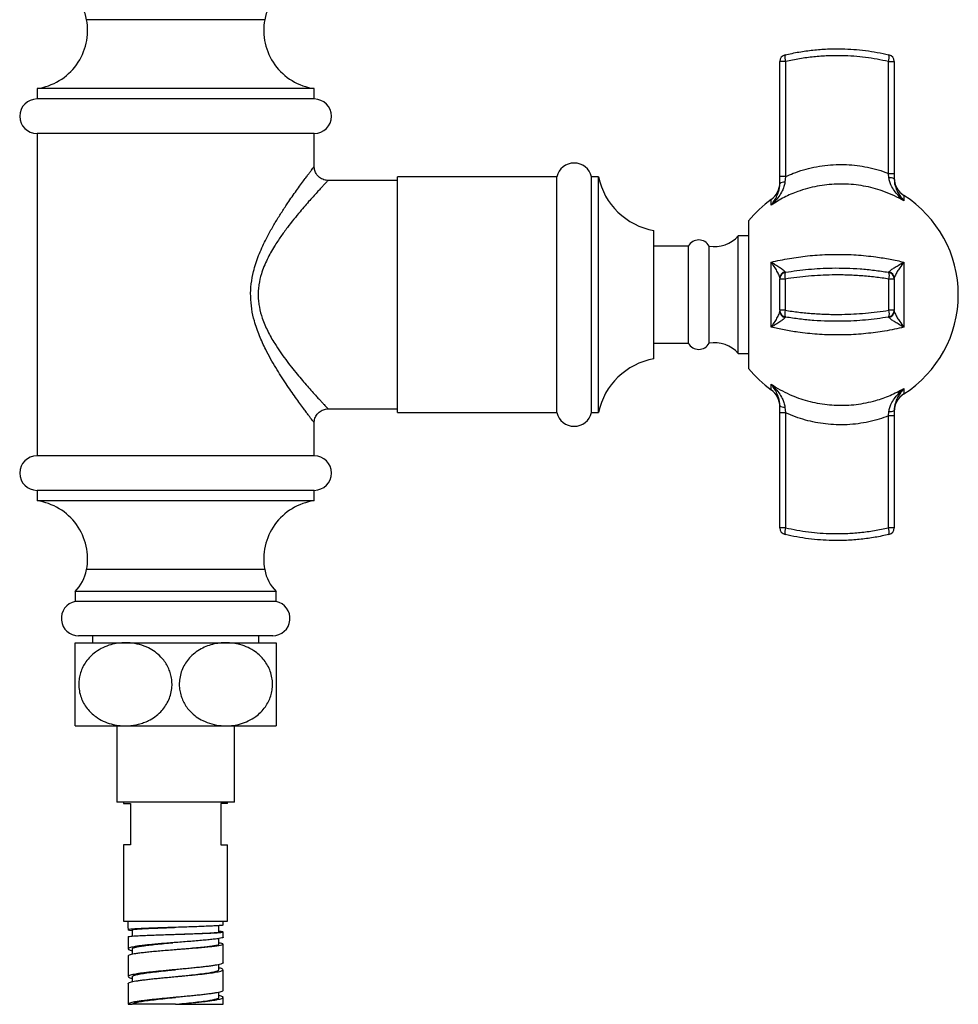
# Model space of a CAD drawing. Units: millimetres. Extents: x 140 to 2930, y 178 to 4018.
# Drawn here: x 1875 to 2011, y 1972 to 2114 of the extents above; entities that cross this region are included whole.
import ezdxf

# ---------------------------------------------------------------- set-up
doc = ezdxf.new("R2010")
doc.units = ezdxf.units.MM
doc.header["$LTSCALE"] = 14

msp = doc.modelspace()

# ---------------------------------------------------------------- linework, layer by layer
at = {"color": 8, "linetype": 'Continuous', "lineweight": 25}
for p, q in [((1910.504, 2114.09), (1884.807, 2114.09)), ((1983.596, 2087.322), (1983.596, 2088.149)), ((2002.721, 2088.728), (2002.721, 2087.936)), ((1983.596, 2060.636), (1983.596, 2061.463)), ((2002.721, 2060.849), (2002.721, 2060.057)), ((1910.506, 2034.693), (1884.806, 2034.693))]:
    msp.add_line(p, q, dxfattribs=at)
at = {"color": 7, "linetype": 'Continuous', "lineweight": 25}
for p, q in [((1984.834, 2091.45), (1984.834, 2108.047)), ((1985.671, 2108.047), (1984.834, 2108.047)), ((1985.671, 2108.047), (1985.671, 2091.45)), ((2000.496, 2091.907), (2000.496, 2108.047)), ((2000.496, 2108.047), (2001.334, 2108.047)), ((2001.334, 2108.047), (2001.334, 2091.907)), ((1877.656, 2104.143), (1877.656, 2102.643)), ((1917.656, 2104.143), (1877.656, 2104.143)), ((1917.656, 2102.643), (1917.656, 2104.143)), ((1917.656, 2102.643), (1877.656, 2102.643)), ((1877.656, 2097.643), (1877.656, 2051.143)), ((1917.656, 2097.643), (1877.656, 2097.643)), ((1917.656, 2092.893), (1917.656, 2097.643)), ((1952.656, 2091.393), (1929.656, 2091.393)), ((1929.656, 2074.393), (1929.656, 2091.393)), ((1952.656, 2074.393), (1952.656, 2091.393)), ((1958.656, 2091.393), (1957.656, 2091.393)), ((1957.656, 2074.393), (1957.656, 2091.393)), ((1958.656, 2074.393), (1958.656, 2091.393)), ((1984.834, 2090.402), (1984.834, 2091.45)), ((1985.671, 2091.45), (1984.834, 2091.45)), ((1985.671, 2091.45), (1985.571, 2090.619)), ((2000.565, 2091.274), (2000.496, 2091.907)), ((2000.496, 2091.907), (2001.334, 2091.907)), ((2001.334, 2091.907), (2001.334, 2091.096)), ((2001.334, 2091.096), (2001.371, 2090.644)), ((1929.656, 2090.893), (1919.656, 2090.893)), ((1980.336, 2085.046), (1980.336, 2063.739)), ((1966.656, 2074.393), (1966.656, 2083.643)), ((1980.336, 2082.893), (1978.836, 2082.893)), ((1978.836, 2065.893), (1978.836, 2082.893)), ((1971.636, 2081.393), (1966.656, 2081.393)), ((1971.636, 2067.393), (1971.636, 2081.393)), ((1974.636, 2067.393), (1974.636, 2081.393)), ((1983.596, 2069.695), (1983.596, 2079.091)), ((2002.721, 2079.091), (2002.721, 2069.695)), ((1985.571, 2077.707), (1985.671, 2077.635)), ((2000.496, 2077.635), (2000.565, 2077.679)), ((1984.834, 2072.137), (1984.834, 2076.648)), ((1985.603, 2076.648), (1984.834, 2076.648)), ((1985.603, 2076.648), (1985.603, 2072.137)), ((2000.564, 2072.137), (2000.564, 2076.648)), ((2001.334, 2076.648), (2000.564, 2076.648)), ((2001.334, 2076.648), (2001.334, 2072.137)), ((1929.656, 2057.393), (1929.656, 2074.393)), ((1952.656, 2057.393), (1952.656, 2074.393)), ((1957.656, 2057.393), (1957.656, 2074.393)), ((1958.656, 2057.393), (1958.656, 2074.393)), ((1966.656, 2065.143), (1966.656, 2074.393)), ((1985.603, 2072.137), (1984.834, 2072.137)), ((1985.671, 2071.151), (1985.571, 2071.078)), ((2000.565, 2071.106), (2000.496, 2071.151)), ((2001.334, 2072.137), (2000.564, 2072.137)), ((1989.035, 2070.734), (1988.99, 2070.734)), ((1966.656, 2067.393), (1971.636, 2067.393)), ((1978.836, 2065.893), (1980.336, 2065.893)), ((1984.834, 2057.336), (1984.834, 2058.383)), ((1919.654, 2057.893), (1929.656, 2057.893)), ((1929.656, 2057.393), (1952.656, 2057.393)), ((1957.656, 2057.393), (1958.656, 2057.393)), ((1985.671, 2057.336), (1984.834, 2057.336)), ((1984.834, 2040.738), (1984.834, 2057.336)), ((1985.571, 2058.166), (1985.671, 2057.336)), ((1985.671, 2057.336), (1985.671, 2040.738)), ((2000.496, 2056.878), (2000.565, 2057.512)), ((2000.496, 2040.738), (2000.496, 2056.878)), ((2001.334, 2056.878), (2000.496, 2056.878)), ((2001.334, 2057.689), (2001.334, 2056.878)), ((2001.334, 2056.878), (2001.334, 2040.738)), ((1917.656, 2051.143), (1917.656, 2055.893)), ((1917.656, 2051.143), (1877.656, 2051.143)), ((1877.656, 2046.143), (1877.656, 2044.643)), ((1917.656, 2046.143), (1877.656, 2046.143)), ((1917.656, 2044.643), (1917.656, 2046.143)), ((1917.656, 2044.643), (1877.656, 2044.643)), ((1985.671, 2040.738), (1984.834, 2040.738)), ((2001.334, 2040.738), (2000.496, 2040.738)), ((1883.156, 2031.543), (1883.156, 2030.092)), ((1912.156, 2031.543), (1883.156, 2031.543)), ((1912.156, 2030.092), (1912.156, 2031.543)), ((1912.156, 2030.092), (1883.156, 2030.092)), ((1911.656, 2025.143), (1883.656, 2025.143)), ((1885.656, 2025.143), (1885.656, 2024.143)), ((1909.656, 2024.143), (1909.656, 2025.143)), ((1883.156, 2024.143), (1890.406, 2024.143)), ((1890.406, 2024.143), (1904.906, 2024.143)), ((1904.906, 2024.143), (1912.156, 2024.143)), ((1883.156, 2012.143), (1890.406, 2012.143)), ((1889.156, 2012.143), (1889.156, 2001.143)), ((1890.406, 2012.143), (1904.906, 2012.143)), ((1904.906, 2012.143), (1912.156, 2012.143)), ((1906.156, 2001.143), (1906.156, 2012.143)), ((1897.656, 2001.143), (1889.156, 2001.143)), ((1890.156, 2001.143), (1890.156, 2000.943)), ((1890.156, 2000.943), (1891.156, 2000.943)), ((1891.156, 2000.943), (1891.156, 1994.943)), ((1906.156, 2001.143), (1897.656, 2001.143)), ((1905.156, 2000.943), (1904.156, 2000.943)), ((1904.156, 2000.943), (1904.156, 1994.943)), ((1905.156, 2000.943), (1905.156, 2001.143)), ((1890.156, 1994.943), (1890.156, 1983.943)), ((1891.156, 1994.943), (1890.156, 1994.943)), ((1904.156, 1994.943), (1905.156, 1994.943)), ((1905.156, 1983.943), (1905.156, 1994.943)), ((1890.156, 1983.943), (1905.156, 1983.943)), ((1890.806, 1982.943), (1890.806, 1983.943)), ((1903.9, 1982.38), (1903.9, 1983.296)), ((1904.506, 1983.379), (1904.506, 1983.943)), ((1890.806, 1982.893), (1890.806, 1982.693)), ((1890.806, 1981.693), (1890.806, 1979.942)), ((1890.976, 1982.638), (1891.406, 1982.586)), ((1891.406, 1982.692), (1891.406, 1981.79)), ((1897.656, 1982.052), (1897.656, 1982.052)), ((1904.506, 1981.63), (1904.506, 1982.379)), ((1903.905, 1980.629), (1903.905, 1981.441)), ((1904.506, 1977.943), (1904.506, 1980.628)), ((1890.806, 1978.942), (1890.806, 1975.943)), ((1890.839, 1980.005), (1890.817, 1979.942)), ((1890.817, 1978.942), (1890.839, 1979.005)), ((1891.406, 1979.943), (1891.406, 1979.2)), ((1897.656, 1979.864), (1897.656, 1979.864)), ((1903.906, 1976.943), (1903.906, 1977.677)), ((1890.814, 1975.974), (1890.82, 1975.943)), ((1891.406, 1975.943), (1891.406, 1975.209)), ((1897.617, 1976.939), (1897.656, 1976.943)), ((1904.506, 1973.943), (1904.506, 1976.943)), ((1890.806, 1974.943), (1890.806, 1971.943)), ((1890.82, 1974.943), (1890.814, 1974.974)), ((1903.906, 1972.942), (1903.906, 1973.677)), ((1890.806, 1971.943), (1891.406, 1971.943)), ((1897.662, 1972.943), (1897.656, 1972.943)), ((1897.656, 1971.943), (1897.656, 1971.943)), ((1897.656, 1971.943), (1897.74, 1971.943)), ((1897.74, 1971.943), (1904.506, 1971.943)), ((1904.506, 1971.943), (1904.506, 1972.943))]:
    msp.add_line(p, q, dxfattribs=at)
for centre, radius, start, end in [((1878.906, 2113.007), 6, 10.39646, 44.90053), ((1916.406, 2113.007), 6, 135.09947, 169.60354), ((1876.447, 2112.556), 8.5, 278.17692, 10.39646), ((1918.865, 2112.556), 8.5, 169.60354, 261.82308), ((1985.834, 2108.047), 1, 103.30642, 180), ((1987.192, 2108.641), 1.633, 166.57913, 201.3257), ((1998.975, 2108.641), 1.633, 338.6743, 13.42087), ((2000.334, 2108.047), 1, 0, 76.69358), ((1877.656, 2100.143), 2.5, 90, 270), ((1917.656, 2100.143), 2.5, 270, 90), ((1955.156, 2090.83), 2.563, 12.68038, 167.31962), ((1968.435, 2093.483), 10, 192.06654, 259.75222), ((2000.715, 2090.172), 1.112, 56.22978, 97.79909), ((2004.334, 2091.258), 3, 180, 237.48639), ((1981.834, 2090.577), 3, 305.9798, 0), ((1985.438, 2089.71), 0.919, 81.71105, 131.1563), ((1993.584, 2074.393), 17, 125.9798, 141.19452), ((1993.584, 2074.393), 17, 302.51361, 57.48639), ((1975.421, 2085.824), 4.5, 259.94875, 319.3589), ((1973.136, 2080.593), 1.7, 28.07249, 151.92751), ((1985.812, 2076.758), 0.979, 104.30097, 179.49917), ((1985.834, 2076.648), 1, 99.3765, 180), ((1986.769, 2077.064), 1.238, 152.5575, 199.64538), ((1999.398, 2077.064), 1.238, 340.35462, 27.4425), ((2000.334, 2076.648), 1, 0, 80.6235), ((2000.347, 2076.716), 0.987, 0.34181, 77.24549), ((1985.834, 2072.137), 1, 180, 260.6235), ((1985.812, 2072.027), 0.979, 180.50083, 255.69903), ((1986.769, 2071.721), 1.238, 160.35462, 207.4425), ((1999.398, 2071.721), 1.238, 332.5575, 19.64538), ((2000.334, 2072.137), 1, 279.3765, 0), ((2000.347, 2072.069), 0.987, 282.75451, 359.65819), ((1973.136, 2068.193), 1.7, 208.07249, 331.92751), ((1975.421, 2062.962), 4.5, 40.6411, 100.05125), ((1968.435, 2055.302), 10, 100.24778, 167.93346), ((1993.584, 2074.393), 17, 218.80548, 234.0202), ((1981.834, 2058.208), 3, 0, 54.0202), ((2004.334, 2057.527), 3, 122.51361, 180), ((1985.438, 2059.075), 0.919, 228.8437, 278.28895), ((1955.156, 2057.955), 2.563, 192.68038, 347.31962), ((2000.715, 2058.613), 1.112, 262.20091, 303.77022), ((1877.656, 2048.643), 2.5, 90, 270), ((1917.656, 2048.643), 2.5, 270, 90), ((1876.445, 2036.228), 8.501, 349.59144, 81.81008), ((1918.867, 2036.228), 8.501, 98.18992, 190.40856), ((1985.834, 2040.738), 1, 180, 256.69358), ((1987.192, 2040.144), 1.633, 158.6743, 193.42087), ((1998.975, 2040.144), 1.633, 346.57913, 21.3257), ((2000.334, 2040.738), 1, 283.30642, 0), ((1878.905, 2035.777), 6, 315.11661, 349.59144), ((1916.407, 2035.777), 6, 190.40856, 224.88339), ((1883.656, 2027.643), 2.5, 101.53696, 270), ((1911.656, 2027.643), 2.5, 270, 78.46304)]:
    msp.add_arc(centre, radius, start, end, dxfattribs=at)
for points, knots in [([(1985.603, 2109.02), (1986.264, 2109.164), (1987.584, 2109.451), (1989.623, 2109.729), (1991.695, 2109.886), (1993.662, 2109.906), (1995.494, 2109.818), (1997.195, 2109.646), (1998.89, 2109.389), (2000.006, 2109.143), (2000.564, 2109.02)], [0, 0, 0, 0, 0.13509821, 0.27019169, 0.40846077, 0.54672842, 0.65913747, 0.7715476, 0.88577253, 1, 1, 1, 1]), ([(2000.496, 2108.047), (1999.953, 2108.164), (1998.865, 2108.399), (1997.196, 2108.649), (1995.501, 2108.819), (1993.685, 2108.905), (1991.758, 2108.887), (1989.722, 2108.74), (1987.683, 2108.474), (1986.343, 2108.19), (1985.671, 2108.047)], [0, 0, 0, 0, 0.1122175, 0.2248568, 0.3388282, 0.4532654, 0.5879658, 0.7234457, 0.8613228, 1, 1, 1, 1]), ([(1919.657, 2090.894), (1919.567, 2090.895), (1919.362, 2090.899), (1919.045, 2090.974), (1918.718, 2091.109), (1918.41, 2091.307), (1918.143, 2091.559), (1917.932, 2091.85), (1917.783, 2092.152), (1917.693, 2092.456), (1917.653, 2092.704), (1917.656, 2092.848), (1917.657, 2092.893)], [0, 0, 0, 0, 0.0851423, 0.1954935, 0.3078837, 0.4212813, 0.5425746, 0.6558548, 0.762224, 0.8624891, 0.9569207, 1, 1, 1, 1]), ([(1985.671, 2091.45), (1986.036, 2091.61), (1986.873, 2091.977), (1988.236, 2092.432), (1989.762, 2092.814), (1991.335, 2093.069), (1992.908, 2093.192), (1994.46, 2093.186), (1995.98, 2093.061), (1997.507, 2092.809), (1999.022, 2092.438), (2000.005, 2092.084), (2000.496, 2091.907)], [0, 0, 0, 0, 0.0790551, 0.1811184, 0.2831798, 0.3885164, 0.4938518, 0.5922983, 0.6926598, 0.7930222, 0.8965101, 1, 1, 1, 1]), ([(2002.721, 2087.936), (2002.718, 2087.939), (2002.429, 2088.191), (2001.948, 2088.654), (2001.34, 2089.387), (2000.938, 2090.044), (2000.667, 2090.677), (2000.599, 2091.075), (2000.565, 2091.274)], [0, 0, 0, 0, 0.0027797, 0.2901985, 0.5026065, 0.7145119, 0.8575058, 1, 1, 1, 1]), ([(1985.571, 2090.619), (1985.531, 2090.406), (1985.451, 2089.977), (1985.147, 2089.284), (1984.695, 2088.551), (1984.141, 2087.881), (1983.761, 2087.484), (1983.599, 2087.325), (1983.596, 2087.322)], [0, 0, 0, 0, 0.1606357, 0.321845, 0.5717408, 0.8221985, 0.9971186, 1, 1, 1, 1]), ([(1983.596, 2087.322), (1983.598, 2087.325), (1983.712, 2087.471), (1983.974, 2087.834), (1984.346, 2088.451), (1984.629, 2089.134), (1984.8, 2089.788), (1984.823, 2090.198), (1984.834, 2090.402)], [0, 0, 0, 0, 0.0029038, 0.1788205, 0.4291084, 0.6788072, 0.8396835, 1, 1, 1, 1]), ([(2002.721, 2087.936), (2002.276, 2088.184), (2001.383, 2088.681), (2000.005, 2089.253), (1998.628, 2089.701), (1997.254, 2090.031), (1995.84, 2090.255), (1994.425, 2090.367), (1993.015, 2090.372), (1991.621, 2090.272), (1990.211, 2090.062), (1988.811, 2089.741), (1987.207, 2089.232), (1985.426, 2088.478), (1984.209, 2087.71), (1983.596, 2087.322)], [0, 0, 0, 0, 0.0765609, 0.1537741, 0.2230406, 0.2923071, 0.363573, 0.4348388, 0.5019729, 0.5714767, 0.6409806, 0.7125075, 0.7840346, 0.8911122, 1, 1, 1, 1]), ([(1983.596, 2079.091), (1984.015, 2079.187), (1984.857, 2079.38), (1986.175, 2079.626), (1987.504, 2079.833), (1988.847, 2079.997), (1990.236, 2080.119), (1991.638, 2080.195), (1993.043, 2080.223), (1994.442, 2080.203), (1995.863, 2080.135), (1997.281, 2080.017), (1998.93, 2079.822), (2000.784, 2079.525), (2002.072, 2079.236), (2002.721, 2079.091)], [0, 0, 0, 0, 0.07507044, 0.15075866, 0.21974292, 0.28872718, 0.35968291, 0.43063847, 0.49799837, 0.56747634, 0.63695435, 0.70845591, 0.77995764, 0.88902337, 1, 1, 1, 1]), ([(1983.596, 2079.091), (1983.599, 2079.089), (1983.761, 2078.995), (1984.139, 2078.772), (1984.691, 2078.424), (1985.144, 2078.106), (1985.45, 2077.857), (1985.53, 2077.758), (1985.571, 2077.707)], [0, 0, 0, 0, 0.0028815, 0.1778099, 0.426204, 0.6781478, 0.8368014, 1, 1, 1, 1]), ([(1984.834, 2076.767), (1984.823, 2076.85), (1984.8, 2077.016), (1984.629, 2077.424), (1984.346, 2077.955), (1983.974, 2078.544), (1983.712, 2078.927), (1983.598, 2079.088), (1983.596, 2079.091)], [0, 0, 0, 0, 0.1603165, 0.3211928, 0.5708916, 0.8211795, 0.9970962, 1, 1, 1, 1]), ([(1985.671, 2077.635), (1986.215, 2077.719), (1987.303, 2077.887), (1988.974, 2078.067), (1990.668, 2078.189), (1992.485, 2078.252), (1994.411, 2078.238), (1996.449, 2078.132), (1998.486, 2077.94), (1999.826, 2077.737), (2000.496, 2077.635)], [0, 0, 0, 0, 0.1124297, 0.224857, 0.339062, 0.4532658, 0.5883552, 0.7234459, 0.8617204, 1, 1, 1, 1]), ([(2000.565, 2077.679), (2000.598, 2077.717), (2000.666, 2077.795), (2000.935, 2078.002), (2001.339, 2078.276), (2001.946, 2078.65), (2002.429, 2078.927), (2002.718, 2079.089), (2002.721, 2079.091)], [0, 0, 0, 0, 0.1399936, 0.2855027, 0.4954338, 0.7097973, 0.9972203, 1, 1, 1, 1]), ([(2002.721, 2079.091), (2002.719, 2079.088), (2002.514, 2078.813), (2002.18, 2078.345), (2001.773, 2077.716), (2001.519, 2077.263), (2001.364, 2076.921), (2001.344, 2076.788), (2001.334, 2076.722)], [0, 0, 0, 0, 0.0027992, 0.2913219, 0.5033298, 0.7148188, 0.8576503, 1, 1, 1, 1]), ([(2000.564, 2076.648), (1999.905, 2076.745), (1998.585, 2076.94), (1996.548, 2077.13), (1994.474, 2077.238), (1992.508, 2077.252), (1990.674, 2077.192), (1988.974, 2077.074), (1987.278, 2076.898), (1986.162, 2076.732), (1985.603, 2076.648)], [0, 0, 0, 0, 0.1347246, 0.2701918, 0.40804, 0.5467288, 0.6589131, 0.7715478, 0.8855481, 1, 1, 1, 1]), ([(1983.596, 2069.695), (1983.598, 2069.697), (1983.712, 2069.858), (1983.974, 2070.241), (1984.346, 2070.83), (1984.629, 2071.362), (1984.8, 2071.769), (1984.823, 2071.936), (1984.834, 2072.018)], [0, 0, 0, 0, 0.0029038, 0.1788205, 0.4291084, 0.6788072, 0.8396835, 1, 1, 1, 1]), ([(1985.603, 2072.137), (1986.262, 2072.04), (1987.582, 2071.845), (1989.619, 2071.656), (1991.693, 2071.547), (1993.659, 2071.534), (1995.493, 2071.594), (1997.193, 2071.712), (1998.889, 2071.887), (2000.005, 2072.054), (2000.564, 2072.137)], [0, 0, 0, 0, 0.1347246, 0.2701918, 0.40804, 0.5467288, 0.6589131, 0.7715478, 0.8855481, 1, 1, 1, 1]), ([(2000.496, 2071.151), (1999.953, 2071.067), (1998.865, 2070.899), (1997.196, 2070.719), (1995.501, 2070.596), (1993.685, 2070.534), (1991.758, 2070.547), (1989.722, 2070.653), (1987.683, 2070.845), (1986.343, 2071.048), (1985.671, 2071.151)], [0, 0, 0, 0, 0.1122175, 0.2248568, 0.3388282, 0.4532654, 0.5879658, 0.7234457, 0.8613228, 1, 1, 1, 1]), ([(2002.721, 2069.695), (2002.718, 2069.696), (2002.429, 2069.858), (2001.949, 2070.133), (2001.342, 2070.508), (2000.94, 2070.78), (2000.668, 2070.989), (2000.6, 2071.067), (2000.565, 2071.106)], [0, 0, 0, 0, 0.0027797, 0.2902066, 0.5006478, 0.7145023, 0.8550208, 1, 1, 1, 1]), ([(2001.334, 2072.063), (2001.344, 2071.997), (2001.364, 2071.864), (2001.519, 2071.522), (2001.773, 2071.07), (2002.18, 2070.44), (2002.514, 2069.972), (2002.719, 2069.697), (2002.721, 2069.695)], [0, 0, 0, 0, 0.1423497, 0.2851812, 0.4966702, 0.7086781, 0.9972008, 1, 1, 1, 1]), ([(1985.571, 2071.078), (1985.532, 2071.03), (1985.452, 2070.93), (1985.15, 2070.684), (1984.695, 2070.363), (1984.143, 2070.016), (1983.761, 2069.79), (1983.599, 2069.696), (1983.596, 2069.695)], [0, 0, 0, 0, 0.1580554, 0.3218569, 0.5696845, 0.8221925, 0.9971185, 1, 1, 1, 1]), ([(2002.721, 2069.695), (2002.276, 2069.593), (2001.383, 2069.389), (2000.006, 2069.135), (1998.63, 2068.927), (1997.257, 2068.766), (1995.842, 2068.649), (1994.426, 2068.582), (1993.017, 2068.563), (1991.623, 2068.591), (1990.215, 2068.667), (1988.813, 2068.792), (1987.209, 2068.99), (1985.426, 2069.282), (1984.209, 2069.556), (1983.596, 2069.695)], [0, 0, 0, 0, 0.0765607, 0.1537738, 0.2228025, 0.292307, 0.3633129, 0.4348389, 0.5019729, 0.5712355, 0.6409808, 0.7122458, 0.784035, 0.8911124, 1, 1, 1, 1]), ([(1983.596, 2061.463), (1984.015, 2061.191), (1984.857, 2060.646), (1986.175, 2059.992), (1987.504, 2059.456), (1988.847, 2059.036), (1990.236, 2058.718), (1991.638, 2058.512), (1993.043, 2058.413), (1994.442, 2058.419), (1995.863, 2058.533), (1997.281, 2058.759), (1998.93, 2059.161), (2000.784, 2059.8), (2002.072, 2060.497), (2002.721, 2060.849)], [0, 0, 0, 0, 0.0750704, 0.1507587, 0.2197429, 0.2887272, 0.3596829, 0.4306385, 0.4979984, 0.5674763, 0.6369544, 0.7084559, 0.7799576, 0.8890234, 1, 1, 1, 1]), ([(1983.596, 2061.463), (1983.599, 2061.46), (1983.761, 2061.301), (1984.139, 2060.907), (1984.691, 2060.235), (1985.144, 2059.507), (1985.45, 2058.811), (1985.53, 2058.383), (1985.571, 2058.166)], [0, 0, 0, 0, 0.0028815, 0.1778099, 0.426204, 0.6781478, 0.8368014, 1, 1, 1, 1]), ([(1984.834, 2058.383), (1984.823, 2058.588), (1984.8, 2058.997), (1984.629, 2059.652), (1984.346, 2060.334), (1983.974, 2060.951), (1983.712, 2061.314), (1983.598, 2061.461), (1983.596, 2061.463)], [0, 0, 0, 0, 0.1603165, 0.3211928, 0.5708916, 0.8211795, 0.9970962, 1, 1, 1, 1]), ([(2000.565, 2057.512), (2000.599, 2057.71), (2000.667, 2058.108), (2000.938, 2058.742), (2001.34, 2059.398), (2001.948, 2060.131), (2002.429, 2060.595), (2002.718, 2060.846), (2002.721, 2060.849)], [0, 0, 0, 0, 0.1424942, 0.2854881, 0.4973935, 0.7098015, 0.9972203, 1, 1, 1, 1]), ([(2002.721, 2060.849), (2002.719, 2060.847), (2002.514, 2060.613), (2002.18, 2060.182), (2001.773, 2059.494), (2001.519, 2058.873), (2001.364, 2058.267), (2001.344, 2057.881), (2001.334, 2057.689)], [0, 0, 0, 0, 0.0027992, 0.2913219, 0.5033298, 0.7148188, 0.8576503, 1, 1, 1, 1]), ([(1917.653, 2055.893), (1917.652, 2055.898), (1917.643, 2056.006), (1917.674, 2056.228), (1917.751, 2056.553), (1917.894, 2056.871), (1918.092, 2057.165), (1918.347, 2057.427), (1918.645, 2057.637), (1918.969, 2057.788), (1919.292, 2057.87), (1919.522, 2057.902), (1919.64, 2057.895), (1919.654, 2057.894)], [0, 0, 0, 0, 0.00418256, 0.10390771, 0.2112404, 0.32202588, 0.43469534, 0.5482769, 0.66871752, 0.78127279, 0.88703664, 0.98674198, 1, 1, 1, 1]), ([(2000.496, 2056.878), (2000.059, 2056.719), (1999.138, 2056.385), (1997.683, 2056.014), (1996.136, 2055.743), (1994.55, 2055.601), (1992.973, 2055.591), (1991.44, 2055.707), (1989.961, 2055.934), (1988.503, 2056.279), (1987.063, 2056.733), (1986.135, 2057.135), (1985.671, 2057.336)], [0, 0, 0, 0, 0.0922367, 0.1941123, 0.2959863, 0.4011495, 0.5063123, 0.6051221, 0.7024353, 0.7997497, 0.8998739, 1, 1, 1, 1]), ([(1985.671, 2040.738), (1986.215, 2040.621), (1987.303, 2040.386), (1988.974, 2040.136), (1990.668, 2039.966), (1992.485, 2039.88), (1994.411, 2039.898), (1996.449, 2040.045), (1998.486, 2040.312), (1999.826, 2040.596), (2000.496, 2040.738)], [0, 0, 0, 0, 0.1124297, 0.224857, 0.339062, 0.4532658, 0.5883552, 0.7234459, 0.8617204, 1, 1, 1, 1]), ([(2000.564, 2039.765), (1999.905, 2039.622), (1998.585, 2039.334), (1996.548, 2039.057), (1994.474, 2038.899), (1992.508, 2038.879), (1990.674, 2038.967), (1988.974, 2039.139), (1987.278, 2039.396), (1986.162, 2039.642), (1985.603, 2039.765)], [0, 0, 0, 0, 0.1347246, 0.2701918, 0.40804, 0.5467288, 0.6589131, 0.7715478, 0.8855481, 1, 1, 1, 1]), ([(1883.156, 2012.143), (1883.156, 2012.165), (1883.156, 2012.211), (1883.156, 2012.565), (1883.156, 2013.097), (1883.156, 2013.73), (1883.156, 2014.469), (1883.156, 2015.257), (1883.156, 2016.162), (1883.156, 2017.098), (1883.156, 2018.034), (1883.156, 2018.892), (1883.156, 2019.713), (1883.156, 2020.473), (1883.156, 2021.189), (1883.156, 2021.862), (1883.156, 2022.475), (1883.156, 2023.091), (1883.156, 2023.626), (1883.156, 2023.956), (1883.156, 2024.117), (1883.156, 2024.134), (1883.156, 2024.143)], [0, 0, 0, 0, 0.0722869, 0.1463768, 0.2054602, 0.2660625, 0.3124218, 0.3599974, 0.4064241, 0.4546764, 0.4945037, 0.535683, 0.5726705, 0.6106516, 0.6493048, 0.6888373, 0.7327927, 0.777636, 0.8438158, 0.9118975, 0.9557579, 1, 1, 1, 1]), ([(1890.406, 2024.143), (1890.053, 2024.129), (1889.348, 2024.102), (1888.259, 2023.87), (1887.161, 2023.465), (1886.168, 2022.882), (1885.345, 2022.18), (1884.724, 2021.448), (1884.25, 2020.653), (1883.92, 2019.845), (1883.723, 2018.999), (1883.652, 2018.108), (1883.735, 2017.183), (1883.976, 2016.261), (1884.364, 2015.411), (1884.864, 2014.656), (1885.455, 2014.006), (1886.224, 2013.367), (1887.195, 2012.802), (1888.301, 2012.403), (1889.379, 2012.181), (1890.063, 2012.156), (1890.406, 2012.143)], [0, 0, 0, 0, 0.0561069, 0.1122019, 0.1757461, 0.2392183, 0.2886906, 0.3381126, 0.3797397, 0.4213381, 0.460678, 0.5000073, 0.5440688, 0.5881488, 0.6319859, 0.6758588, 0.718703, 0.7615749, 0.8262499, 0.8910012, 0.9454954, 1, 1, 1, 1]), ([(1890.406, 2012.143), (1890.549, 2012.145), (1891.185, 2012.156), (1892.074, 2012.293), (1893.044, 2012.589), (1893.841, 2012.932), (1894.683, 2013.433), (1895.465, 2014.1), (1896.102, 2014.86), (1896.584, 2015.665), (1896.936, 2016.569), (1897.121, 2017.489), (1897.15, 2018.398), (1897.047, 2019.233), (1896.825, 2020.03), (1896.498, 2020.773), (1896.065, 2021.468), (1895.472, 2022.175), (1894.698, 2022.843), (1893.666, 2023.461), (1892.449, 2023.913), (1891.318, 2024.119), (1890.63, 2024.137), (1890.406, 2024.143)], [0, 0, 0, 0, 0.0228145, 0.1013413, 0.1419002, 0.1824499, 0.2366239, 0.2921463, 0.3364806, 0.3820035, 0.4263956, 0.4724774, 0.5112374, 0.5512427, 0.5882496, 0.6262126, 0.6656593, 0.7059787, 0.7615272, 0.818679, 0.8904248, 0.9642306, 1, 1, 1, 1]), ([(1904.906, 2024.143), (1904.763, 2024.14), (1904.285, 2024.132), (1903.476, 2024.033), (1902.494, 2023.785), (1901.536, 2023.394), (1900.626, 2022.849), (1899.84, 2022.179), (1899.208, 2021.421), (1898.723, 2020.611), (1898.375, 2019.709), (1898.189, 2018.786), (1898.163, 2017.883), (1898.266, 2017.044), (1898.489, 2016.252), (1898.816, 2015.507), (1899.249, 2014.815), (1899.845, 2014.104), (1900.618, 2013.44), (1901.656, 2012.819), (1902.869, 2012.371), (1903.999, 2012.166), (1904.681, 2012.148), (1904.906, 2012.143)], [0, 0, 0, 0, 0.0228147, 0.0760031, 0.1293536, 0.1824769, 0.237354, 0.2921715, 0.3371181, 0.3820255, 0.4272734, 0.4724906, 0.5118688, 0.5512504, 0.5887255, 0.6262173, 0.6660873, 0.7059817, 0.762297, 0.8186789, 0.8914199, 0.9642303, 1, 1, 1, 1]), ([(1904.906, 2012.143), (1905.258, 2012.156), (1905.963, 2012.183), (1907.052, 2012.415), (1908.151, 2012.82), (1909.144, 2013.403), (1909.967, 2014.105), (1910.587, 2014.837), (1911.062, 2015.632), (1911.391, 2016.44), (1911.588, 2017.286), (1911.659, 2018.177), (1911.576, 2019.102), (1911.335, 2020.024), (1910.948, 2020.874), (1910.448, 2021.629), (1909.856, 2022.279), (1909.088, 2022.918), (1908.116, 2023.483), (1907.01, 2023.882), (1905.933, 2024.104), (1905.248, 2024.13), (1904.906, 2024.143)], [0, 0, 0, 0, 0.0561069, 0.1122019, 0.1757461, 0.2392183, 0.2886906, 0.3381126, 0.3797397, 0.4213381, 0.460678, 0.5000073, 0.5440688, 0.5881488, 0.6319859, 0.6758588, 0.718703, 0.7615749, 0.8262499, 0.8910012, 0.9454954, 1, 1, 1, 1]), ([(1912.156, 2024.143), (1912.156, 2024.12), (1912.156, 2024.075), (1912.156, 2023.72), (1912.156, 2023.188), (1912.156, 2022.555), (1912.156, 2021.817), (1912.156, 2021.028), (1912.156, 2020.123), (1912.156, 2019.187), (1912.156, 2018.252), (1912.156, 2017.393), (1912.156, 2016.572), (1912.156, 2015.812), (1912.156, 2015.097), (1912.156, 2014.423), (1912.156, 2013.81), (1912.156, 2013.195), (1912.156, 2012.659), (1912.156, 2012.329), (1912.156, 2012.168), (1912.156, 2012.151), (1912.156, 2012.143)], [0, 0, 0, 0, 0.07228691, 0.14637685, 0.20546025, 0.26606251, 0.31242183, 0.35999737, 0.40642409, 0.45467636, 0.49450372, 0.53568299, 0.57267046, 0.61065159, 0.6493048, 0.68883728, 0.73279274, 0.77763602, 0.84381582, 0.91189751, 0.95575791, 1, 1, 1, 1]), ([(1891.432, 1982.691), (1891.432, 1982.702), (1891.432, 1982.729), (1891.715, 1982.771), (1892.232, 1982.818), (1892.987, 1982.865), (1893.949, 1982.912), (1895.077, 1982.959), (1896.275, 1983.003), (1897.098, 1983.032), (1897.484, 1983.046)], [0, 0, 0, 0, 0.0880515, 0.2165656, 0.3463444, 0.4775659, 0.6103961, 0.7446679, 0.8804253, 1, 1, 1, 1]), ([(1904.473, 1983.379), (1904.479, 1983.372), (1904.493, 1983.351), (1904.3, 1983.331), (1904.177, 1983.318)], [0, 0, 0, 0, 0.3654776, 1, 1, 1, 1]), ([(1890.976, 1982.638), (1890.927, 1982.647), (1890.827, 1982.666), (1890.813, 1982.684), (1890.806, 1982.693)], [0, 0, 0, 0, 0.4925875, 1, 1, 1, 1]), ([(1897.656, 1982.052), (1897.656, 1982.052), (1897.991, 1982.064), (1898.669, 1982.087), (1899.659, 1982.123), (1900.608, 1982.158), (1901.483, 1982.193), (1902.259, 1982.228), (1902.913, 1982.263), (1903.427, 1982.298), (1903.759, 1982.333), (1903.909, 1982.361), (1903.885, 1982.376), (1903.879, 1982.38)], [0, 0, 0, 0, 0.0000221, 0.1029727, 0.2067832, 0.3115526, 0.4175104, 0.5245763, 0.6326415, 0.7417014, 0.852047, 0.9637343, 1, 1, 1, 1]), ([(1904.48, 1981.63), (1904.487, 1981.621), (1904.517, 1981.586), (1904.327, 1981.521), (1903.929, 1981.437), (1903.476, 1981.378), (1903.25, 1981.349)], [0, 0, 0, 0, 0.0961932, 0.3974277, 0.6986964, 1, 1, 1, 1]), ([(1904.177, 1982.318), (1904.291, 1982.331), (1904.519, 1982.357), (1904.517, 1982.396), (1904.326, 1982.431), (1904.022, 1982.452), (1903.9, 1982.461)], [0, 0, 0, 0, 0.2722927, 0.5445854, 0.8168781, 1, 1, 1, 1]), ([(1891.416, 1979.943), (1891.427, 1979.976), (1891.45, 1980.048), (1891.737, 1980.156), (1892.217, 1980.269), (1892.903, 1980.381), (1893.778, 1980.494), (1894.816, 1980.606), (1895.992, 1980.719), (1896.833, 1980.794), (1897.261, 1980.83), (1897.263, 1980.83)], [0, 0, 0, 0, 0.1053002, 0.225604, 0.3480504, 0.4728975, 0.6004107, 0.7304699, 0.8634327, 0.9996534, 1, 1, 1, 1]), ([(1897.655, 1979.864), (1897.961, 1979.89), (1898.689, 1979.953), (1899.819, 1980.05), (1900.99, 1980.155), (1901.956, 1980.251), (1902.706, 1980.339), (1903.258, 1980.418), (1903.653, 1980.497), (1903.879, 1980.568), (1903.882, 1980.611), (1903.883, 1980.629)], [0, 0, 0, 0, 0.09367596, 0.22263306, 0.35508509, 0.49080331, 0.5950577, 0.70190054, 0.81127412, 0.9230132, 1, 1, 1, 1]), ([(1903.25, 1980.349), (1903.476, 1980.377), (1903.93, 1980.433), (1904.327, 1980.517), (1904.517, 1980.582), (1904.487, 1980.619), (1904.48, 1980.628)], [0, 0, 0, 0, 0.3012625, 0.6025249, 0.9037874, 1, 1, 1, 1]), ([(1904.451, 1980.685), (1904.377, 1980.713), (1904.276, 1980.751), (1903.983, 1980.789), (1903.905, 1980.8)], [0, 0, 0, 0, 0.7317698, 1, 1, 1, 1]), ([(1904.491, 1977.943), (1904.494, 1977.93), (1904.506, 1977.89), (1904.396, 1977.822), (1904.178, 1977.738), (1903.934, 1977.682), (1903.812, 1977.654)], [0, 0, 0, 0, 0.1283678, 0.4189119, 0.7094559, 1, 1, 1, 1]), ([(1890.829, 1975.89), (1890.867, 1975.862), (1890.941, 1975.806), (1891.146, 1975.735), (1891.339, 1975.692), (1891.406, 1975.677)], [0, 0, 0, 0, 0.3949665, 0.789933, 1, 1, 1, 1]), ([(1891.444, 1975.943), (1891.438, 1975.969), (1891.423, 1976.042), (1891.734, 1976.161), (1892.329, 1976.302), (1893.202, 1976.443), (1894.285, 1976.583), (1895.533, 1976.724), (1896.684, 1976.844), (1897.399, 1976.917), (1897.654, 1976.942)], [0, 0, 0, 0, 0.0776898, 0.2184163, 0.3591356, 0.4998533, 0.6405825, 0.7812927, 0.9220238, 1, 1, 1, 1]), ([(1897.656, 1975.943), (1897.861, 1975.964), (1898.525, 1976.031), (1899.632, 1976.146), (1900.896, 1976.286), (1901.999, 1976.427), (1902.896, 1976.568), (1903.527, 1976.708), (1903.872, 1976.834), (1903.872, 1976.912), (1903.872, 1976.943)], [0, 0, 0, 0, 0.0624578, 0.2029834, 0.3435104, 0.484028, 0.6245633, 0.7650778, 0.9056094, 1, 1, 1, 1]), ([(1903.812, 1976.654), (1903.934, 1976.682), (1904.178, 1976.738), (1904.396, 1976.822), (1904.506, 1976.89), (1904.494, 1976.93), (1904.491, 1976.943)], [0, 0, 0, 0, 0.2905441, 0.5810881, 0.8716322, 1, 1, 1, 1]), ([(1904.487, 1976.99), (1904.453, 1977.018), (1904.384, 1977.074), (1904.179, 1977.146), (1903.98, 1977.191), (1903.906, 1977.208)], [0, 0, 0, 0, 0.3841177, 0.7682354, 1, 1, 1, 1]), ([(1904.497, 1973.943), (1904.493, 1973.92), (1904.484, 1973.869), (1904.327, 1973.79), (1904.063, 1973.706), (1903.792, 1973.65), (1903.657, 1973.622)], [0, 0, 0, 0, 0.2134431, 0.4756287, 0.7378144, 1, 1, 1, 1]), ([(1904.504, 1972.958), (1904.486, 1972.986), (1904.449, 1973.042), (1904.232, 1973.126), (1904.049, 1973.183), (1903.907, 1973.211), (1903.906, 1973.211)], [0, 0, 0, 0, 0.3323266, 0.6646532, 0.9969798, 1, 1, 1, 1]), ([(1891.406, 1971.943), (1891.436, 1971.99), (1891.496, 1972.083), (1891.963, 1972.224), (1892.688, 1972.365), (1893.659, 1972.505), (1894.823, 1972.646), (1896.124, 1972.786), (1897.096, 1972.885), (1897.605, 1972.938), (1897.656, 1972.943)], [0, 0, 0, 0, 0.1406387, 0.2812375, 0.4218374, 0.5624619, 0.7030686, 0.8436849, 0.9842996, 1, 1, 1, 1]), ([(1897.656, 1971.943), (1897.317, 1971.943), (1896.638, 1971.943), (1895.647, 1971.943), (1894.709, 1971.943), (1893.841, 1971.943), (1893.07, 1971.943), (1892.414, 1971.943), (1891.908, 1971.943), (1891.597, 1971.943), (1891.434, 1971.943), (1891.415, 1971.943), (1891.406, 1971.943)], [0, 0, 0, 0, 0.1036853, 0.2073837, 0.3110914, 0.4147935, 0.5214924, 0.6281846, 0.7362627, 0.8443595, 0.9221829, 1, 1, 1, 1]), ([(1897.656, 1971.943), (1898.065, 1971.984), (1898.934, 1972.073), (1900.209, 1972.208), (1901.41, 1972.349), (1902.424, 1972.49), (1903.218, 1972.63), (1903.71, 1972.771), (1903.932, 1972.875), (1903.887, 1972.932), (1903.879, 1972.942)], [0, 0, 0, 0, 0.1251032, 0.2657994, 0.4064747, 0.547169, 0.6878518, 0.8285362, 0.9692277, 1, 1, 1, 1]), ([(1903.657, 1972.622), (1903.792, 1972.65), (1904.063, 1972.706), (1904.327, 1972.79), (1904.484, 1972.869), (1904.493, 1972.92), (1904.497, 1972.943)], [0, 0, 0, 0, 0.2621856, 0.5243713, 0.7865569, 1, 1, 1, 1])]:
    msp.add_open_spline(points, degree=3, knots=knots, dxfattribs=at)
at = {"color": 8, "linetype": 'Continuous', "lineweight": 25}
for points, knots in [([(1917.656, 2055.893), (1917.649, 2055.901), (1917.637, 2055.917), (1917.532, 2056.055), (1917.367, 2056.272), (1917.14, 2056.57), (1916.86, 2056.943), (1916.526, 2057.389), (1916.104, 2057.958), (1915.587, 2058.665), (1914.966, 2059.53), (1914.295, 2060.486), (1913.584, 2061.531), (1912.85, 2062.652), (1912.103, 2063.853), (1911.359, 2065.127), (1910.549, 2066.646), (1909.87, 2068.113), (1909.345, 2069.502), (1908.944, 2070.784), (1908.601, 2072.33), (1908.439, 2074.135), (1908.532, 2075.964), (1908.83, 2077.556), (1909.22, 2078.913), (1909.628, 2080.051), (1910.094, 2081.157), (1910.687, 2082.4), (1911.408, 2083.749), (1912.257, 2085.189), (1913.121, 2086.556), (1913.917, 2087.749), (1914.624, 2088.771), (1915.244, 2089.646), (1915.825, 2090.448), (1916.313, 2091.111), (1916.707, 2091.639), (1917.02, 2092.056), (1917.28, 2092.4), (1917.486, 2092.671), (1917.628, 2092.856), (1917.646, 2092.88), (1917.656, 2092.893)], [0, 0, 0, 0, 0.01929216, 0.03932451, 0.05935853, 0.0788754, 0.09839456, 0.11845936, 0.13852669, 0.16483918, 0.19115743, 0.21824261, 0.24533168, 0.27284691, 0.30036362, 0.32844343, 0.35652086, 0.39516959, 0.41482243, 0.43447094, 0.46482163, 0.49584947, 0.52629487, 0.55752234, 0.57840439, 0.59929242, 0.62066381, 0.64203848, 0.67346534, 0.70489568, 0.73717985, 0.76946026, 0.79475851, 0.82005334, 0.84602629, 0.87199334, 0.8920034, 0.91201088, 0.93261354, 0.95321352, 0.97645989, 1, 1, 1, 1]), ([(1919.656, 2090.893), (1919.646, 2090.882), (1919.626, 2090.861), (1919.471, 2090.697), (1919.248, 2090.458), (1918.964, 2090.154), (1918.614, 2089.777), (1918.175, 2089.299), (1917.645, 2088.716), (1917.019, 2088.015), (1916.337, 2087.235), (1915.561, 2086.326), (1914.702, 2085.283), (1913.765, 2084.084), (1912.819, 2082.791), (1912.012, 2081.569), (1911.359, 2080.463), (1910.85, 2079.491), (1910.392, 2078.467), (1909.959, 2077.253), (1909.686, 2076.087), (1909.57, 2075.005), (1909.552, 2074.183), (1909.606, 2073.373), (1909.765, 2072.301), (1910.071, 2071.178), (1910.513, 2070.035), (1911.092, 2068.79), (1911.838, 2067.484), (1912.723, 2066.139), (1913.537, 2065.007), (1914.361, 2063.932), (1915.169, 2062.931), (1915.942, 2062.01), (1916.674, 2061.162), (1917.365, 2060.382), (1917.94, 2059.744), (1918.402, 2059.239), (1918.768, 2058.842), (1919.082, 2058.504), (1919.333, 2058.236), (1919.516, 2058.041), (1919.623, 2057.928), (1919.668, 2057.88), (1919.654, 2057.894), (1919.654, 2057.895)], [0, 0, 0, 0, 0.02387583, 0.0480529, 0.0687559, 0.08946138, 0.11081583, 0.13217333, 0.15776606, 0.18336386, 0.20966915, 0.23597806, 0.26752818, 0.29908111, 0.33147602, 0.36386487, 0.38410913, 0.4043493, 0.42507411, 0.4457884, 0.47426043, 0.48899071, 0.50371953, 0.51793389, 0.53215024, 0.56151664, 0.58024228, 0.59897431, 0.63724289, 0.66482393, 0.69240852, 0.72055602, 0.7487024, 0.77556772, 0.8024297, 0.82999621, 0.85755646, 0.8775907, 0.89762266, 0.91817474, 0.93872426, 0.95858054, 0.97843532, 0.99899867, 1, 1, 1, 1]), ([(2001.371, 2090.644), (2001.374, 2090.606), (2001.391, 2090.376), (2001.524, 2089.915), (2001.771, 2089.29), (2002.18, 2088.604), (2002.514, 2088.173), (2002.719, 2087.939), (2002.721, 2087.936)], [0, 0, 0, 0, 0.0326981, 0.1937908, 0.4323189, 0.6714323, 0.9968429, 1, 1, 1, 1])]:
    msp.add_open_spline(points, degree=3, knots=knots, dxfattribs=at)
at = {"color": 7, "linetype": 'Continuous', "lineweight": 25}
for points in [[(1896.209, 1983.005), (1895.827, 1982.992), (1895.063, 1982.966), (1894.009, 1982.927), (1893.049, 1982.888), (1892.53, 1982.862), (1892.271, 1982.849)], [(1900.983, 1983.161), (1900.614, 1983.148), (1899.874, 1983.122), (1898.665, 1983.083), (1897.428, 1983.044), (1896.615, 1983.018), (1896.209, 1983.005)], [(1904.177, 1983.318), (1904.023, 1983.305), (1903.716, 1983.279), (1902.978, 1983.24), (1902.076, 1983.2), (1901.348, 1983.174), (1900.983, 1983.161)], [(1892.271, 1982.849), (1892.05, 1982.836), (1891.608, 1982.81), (1891.156, 1982.771), (1890.86, 1982.732), (1890.824, 1982.706), (1890.806, 1982.693)], [(1890.806, 1981.693), (1890.824, 1981.706), (1890.86, 1981.732), (1891.156, 1981.771), (1891.608, 1981.81), (1892.05, 1981.836), (1892.271, 1981.849)], [(1892.271, 1981.849), (1892.53, 1981.862), (1893.049, 1981.888), (1894.009, 1981.927), (1895.063, 1981.966), (1895.827, 1981.992), (1896.209, 1982.005)], [(1896.209, 1982.005), (1896.615, 1982.018), (1897.428, 1982.044), (1898.665, 1982.083), (1899.874, 1982.122), (1900.614, 1982.148), (1900.983, 1982.161)], [(1900.983, 1982.161), (1901.348, 1982.174), (1902.076, 1982.2), (1902.978, 1982.24), (1903.716, 1982.279), (1904.023, 1982.305), (1904.177, 1982.318)], [(1892.189, 1980.341), (1892.01, 1980.313), (1891.653, 1980.257), (1891.259, 1980.173), (1890.968, 1980.089), (1890.882, 1980.033), (1890.839, 1980.005)], [(1895.357, 1980.677), (1895.049, 1980.649), (1894.432, 1980.593), (1893.59, 1980.509), (1892.823, 1980.425), (1892.4, 1980.369), (1892.189, 1980.341)], [(1899.555, 1981.013), (1899.209, 1980.985), (1898.517, 1980.929), (1897.446, 1980.845), (1896.379, 1980.761), (1895.698, 1980.705), (1895.357, 1980.677)], [(1903.25, 1981.349), (1903.012, 1981.321), (1902.537, 1981.265), (1901.643, 1981.181), (1900.65, 1981.097), (1899.92, 1981.041), (1899.555, 1981.013)], [(1899.555, 1980.013), (1899.92, 1980.041), (1900.65, 1980.097), (1901.643, 1980.181), (1902.537, 1980.265), (1903.012, 1980.321), (1903.25, 1980.349)], [(1890.81, 1979.921), (1890.832, 1979.893), (1890.876, 1979.837), (1891.084, 1979.753), (1891.313, 1979.697), (1891.428, 1979.669)], [(1890.839, 1979.005), (1890.882, 1979.033), (1890.968, 1979.089), (1891.259, 1979.173), (1891.653, 1979.257), (1892.01, 1979.313), (1892.189, 1979.341)], [(1892.189, 1979.341), (1892.4, 1979.369), (1892.823, 1979.425), (1893.59, 1979.509), (1894.432, 1979.593), (1895.049, 1979.649), (1895.357, 1979.677)], [(1895.357, 1979.677), (1895.698, 1979.705), (1896.379, 1979.761), (1897.446, 1979.845), (1898.517, 1979.929), (1899.209, 1979.985), (1899.555, 1980.013)], [(1901.461, 1977.318), (1901.205, 1977.29), (1900.691, 1977.234), (1899.85, 1977.15), (1898.976, 1977.066), (1898.376, 1977.01), (1898.076, 1976.982)], [(1903.812, 1977.654), (1903.669, 1977.626), (1903.385, 1977.57), (1902.828, 1977.486), (1902.194, 1977.402), (1901.706, 1977.346), (1901.461, 1977.318)], [(1891.914, 1976.31), (1891.759, 1976.282), (1891.45, 1976.226), (1891.122, 1976.142), (1890.893, 1976.058), (1890.84, 1976.002), (1890.814, 1975.974)], [(1894.576, 1976.646), (1894.312, 1976.618), (1893.784, 1976.562), (1893.075, 1976.478), (1892.435, 1976.394), (1892.088, 1976.338), (1891.914, 1976.31)], [(1898.076, 1976.982), (1897.774, 1976.954), (1897.172, 1976.898), (1896.275, 1976.814), (1895.399, 1976.73), (1894.85, 1976.674), (1894.576, 1976.646)], [(1894.576, 1975.646), (1894.85, 1975.674), (1895.399, 1975.73), (1896.275, 1975.814), (1897.172, 1975.898), (1897.774, 1975.954), (1898.076, 1975.982)], [(1898.076, 1975.982), (1898.376, 1976.01), (1898.976, 1976.066), (1899.85, 1976.15), (1900.691, 1976.234), (1901.205, 1976.29), (1901.461, 1976.318)], [(1901.461, 1976.318), (1901.706, 1976.346), (1902.194, 1976.402), (1902.828, 1976.486), (1903.385, 1976.57), (1903.669, 1976.626), (1903.812, 1976.654)], [(1890.814, 1974.974), (1890.84, 1975.002), (1890.893, 1975.058), (1891.122, 1975.142), (1891.45, 1975.226), (1891.759, 1975.282), (1891.914, 1975.31)], [(1891.914, 1975.31), (1892.088, 1975.338), (1892.435, 1975.394), (1893.075, 1975.478), (1893.784, 1975.562), (1894.312, 1975.618), (1894.576, 1975.646)], [(1901.177, 1973.286), (1900.913, 1973.258), (1900.385, 1973.202), (1899.528, 1973.118), (1898.643, 1973.034), (1898.041, 1972.978), (1897.74, 1972.95)], [(1903.657, 1973.622), (1903.502, 1973.594), (1903.191, 1973.538), (1902.6, 1973.454), (1901.935, 1973.37), (1901.43, 1973.314), (1901.177, 1973.286)], [(1891.738, 1972.279), (1891.596, 1972.251), (1891.312, 1972.195), (1891.026, 1972.111), (1890.84, 1972.027), (1890.817, 1971.971), (1890.806, 1971.943)], [(1894.279, 1972.615), (1894.023, 1972.587), (1893.51, 1972.531), (1892.83, 1972.447), (1892.222, 1972.363), (1891.899, 1972.307), (1891.738, 1972.279)], [(1897.74, 1972.95), (1897.438, 1972.922), (1896.836, 1972.867), (1895.946, 1972.783), (1895.083, 1972.699), (1894.547, 1972.643), (1894.279, 1972.615)], [(1897.74, 1971.95), (1898.041, 1971.978), (1898.643, 1972.034), (1899.528, 1972.118), (1900.385, 1972.202), (1900.913, 1972.258), (1901.177, 1972.286)], [(1901.177, 1972.286), (1901.43, 1972.314), (1901.935, 1972.37), (1902.6, 1972.454), (1903.191, 1972.538), (1903.502, 1972.594), (1903.657, 1972.622)]]:
    msp.add_open_spline(points, degree=3, dxfattribs=at)

doc.saveas('drawing.dxf')
